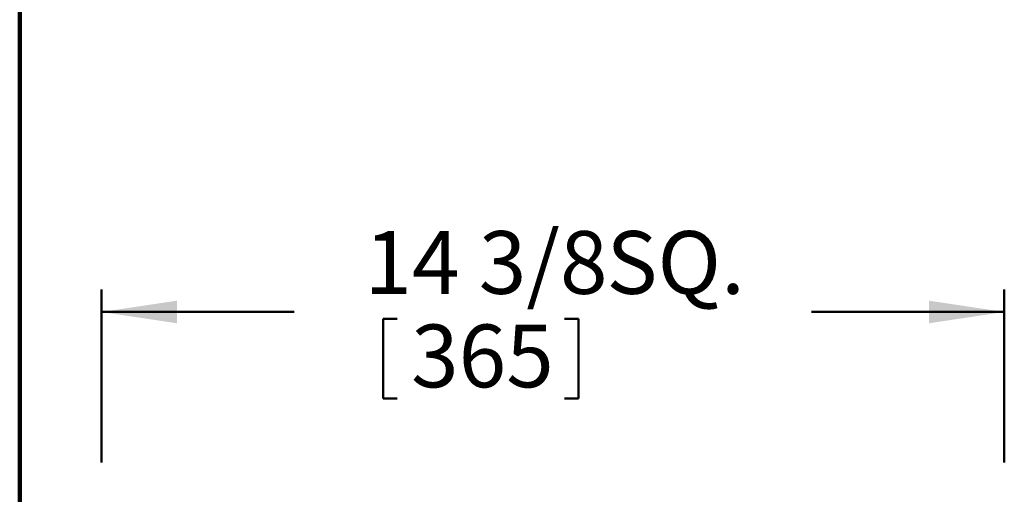
# Model space of a CAD drawing. Units: inches. Extents: x 0.2 to 8.4, y 0.1 to 10.9.
# Drawn here: x 0.4 to 1.7, y 5.7 to 6.4 of the extents above; entities that cross this region are included whole.
import ezdxf

# ---------------------------------------------------------------- set-up
doc = ezdxf.new("R2010")
doc.units = ezdxf.units.IN
doc.header["$MEASUREMENT"] = 0
doc.layers.add('WALL', color=7, linetype='Continuous', lineweight=50)
doc.styles.add('SLDTEXTSTYLE0', font='TXT', dxfattribs={"width": 0.605})
doc.dimstyles.new('SLDDIMSTYLE0', dxfattribs={"dimtxt": 0.080892, "dimasz": 0.1, "dimexe": 0, "dimexo": 0.0625, "dimgap": 0.020223, "dimtad": 0, "dimtih": 1, "dimtoh": 1, "dimdec": 6, "dimlfac": 12, "dimrnd": 1e-09, "dimzin": 12, "dimdsep": 46, "dimlunit": 5, "dimtxsty": 'SLDTEXTSTYLE0', "dimsah": 1, "dimcen": 0.09, "dimadec": 0, "dimazin": 3, "dimtfac": 1, "dimtdec": 3, "dimtofl": 0, "dimtmove": 0, "dimatfit": 3, "dimfxl": 0, "dimfrac": 2, "dimtolj": 1, "dimtzin": 12, "dimarcsym": 0})

# ---------------------------------------------------------------- blocks, each defined once
blk = doc.blocks.new('_D_6')
at = {"layer": 'WALL'}
for p, q in [((0.507, 5.7813), (0.507, 6.0113)), ((1.7045, 5.7813), (1.7045, 6.0113)), ((0.507, 5.9813), (0.7625, 5.9813)), ((0.8806, 5.972), (0.8806, 5.8665)), ((0.8806, 5.972), (0.8991, 5.972)), ((1.1397, 5.972), (1.1212, 5.972)), ((1.1397, 5.972), (1.1397, 5.8665)), ((1.7045, 5.9813), (1.4489, 5.9813)), ((0.8806, 5.8665), (0.8991, 5.8665)), ((1.1397, 5.8665), (1.1212, 5.8665))]:
    blk.add_line(p, q, dxfattribs=at)
for points in [[(0.507, 5.9813), (0.607, 5.9663), (0.607, 5.9963)], [(1.7045, 5.9813), (1.6045, 5.9963), (1.6045, 5.9663)]]:
    blk.add_solid(points, dxfattribs=at)
at = {"layer": 'WALL', "char_height": 0.08333, "attachment_point": 1, "style": 'SLDTEXTSTYLE0'}
for s, insert in [('14 3/8', (0.8558, 6.0887)), ('SQ.', (1.1767, 6.0887)), ('365', (0.9176, 5.9646))]:
    blk.add_mtext(s, dxfattribs=dict(at, insert=insert))

msp = doc.modelspace()

# ---------------------------------------------------------------- linework, layer by layer
at = {"color": 7, "linetype": 'Continuous', "lineweight": 100}
msp.add_line((0.3984375, 0.0625), (0.3984375, 10.9375), dxfattribs=at)

# ---------------------------------------------------------------- dimensions: what is measured, and where the dimension line sits
at = {"layer": 'WALL'}
dim = msp.add_linear_dim(base=(0.50697299, 5.98130336), p1=(1.70447955, 5.73130336), p2=(0.50697299, 5.73130336), text='<>SQ.', dimstyle='SLDDIMSTYLE0', dxfattribs=at)
dim.commit()
dim.dimension.update_dxf_attribs({"geometry": '_D_6', "text_midpoint": (1.10572627, 5.98130336), "dimtype": 160})

doc.saveas('drawing.dxf')
